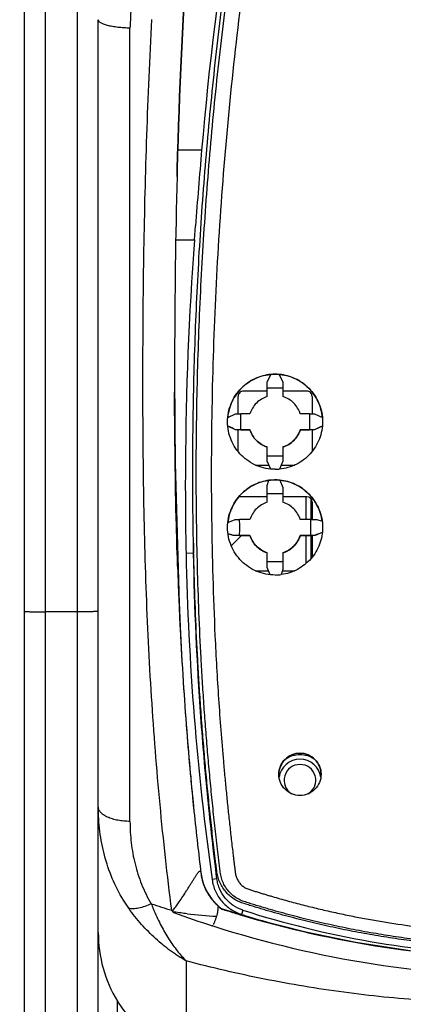
# Model space of a CAD drawing. Units: millimetres. Extents: x 0 to 420, y 0 to 297.
# Drawn here: x 60 to 66, y 178 to 192 of the extents above; entities that cross this region are included whole.
import ezdxf

# ---------------------------------------------------------------- set-up
doc = ezdxf.new("R2010")
doc.units = ezdxf.units.MM
doc.header["$LTSCALE"] = 23.1
doc.layers.get('0').update_dxf_attribs({"linetype": 'CONTINUOUS'})
doc.layers.add('INTF_1', color=7, linetype='CONTINUOUS')
doc.styles.get("Standard").update_dxf_attribs({"font": 'txt', "width": 0.8})
doc.dimstyles.new('DIMSTYLE_2', dxfattribs={"dimtxt": 2.5, "dimasz": 2.5, "dimexe": 1, "dimexo": 0, "dimtad": 1, "dimdec": 0, "dimlfac": 6.666667, "dimtxsty": 'STANDARD', "dimblk": '_FILLED', "dimblk1": '_FILLED', "dimblk2": '_FILLED', "dimcen": 0.09, "dimazin": 2, "dimtp": 0.8, "dimtm": 0.8, "dimtfac": 1, "dimtdec": 0, "dimtofl": 0, "dimtmove": 0, "dimatfit": 3, "dimldrblk": '_FILLED', "dimfxl": 1, "dimtolj": 1, "dimarcsym": 0})

# ---------------------------------------------------------------- blocks, each defined once
blk = doc.blocks.new('_FILLED')
at = {"color": 0, "linetype": 'BYBLOCK'}
blk.add_solid([(0, 0), (-1, 0.166), (-1, -0.166)], dxfattribs=at)
blk = doc.blocks.new('*D1')
at = {"color": 2, "linetype": 'CONTINUOUS'}
for p, q in [((60.365, 232.339), (41.662, 232.339)), ((42.662, 232.339), (42.662, 176.362)), ((42.662, 120.384), (42.662, 176.362)), ((61.837, 120.384), (41.662, 120.384))]:
    blk.add_line(p, q, dxfattribs=at)
at = {"color": 2, "linetype": 'CONTINUOUS', "xscale": 2.5, "yscale": 2.5, "zscale": 2.5}
for p, rotation in [((42.662, 232.339), 90.0000000038), ((42.662, 120.384), 270.0000000038)]:
    blk.add_blockref('_FILLED', p, dxfattribs=dict(at, rotation=rotation))
blk = doc.blocks.new('*D2')
at = {"color": 2, "linetype": 'CONTINUOUS'}
for p, q in [((60.365, 232.339), (52.138, 232.339)), ((53.138, 232.339), (53.138, 183.069)), ((53.138, 133.799), (53.138, 183.069)), ((60.363, 133.799), (52.138, 133.799))]:
    blk.add_line(p, q, dxfattribs=at)
at = {"color": 2, "linetype": 'CONTINUOUS', "xscale": 2.5, "yscale": 2.5, "zscale": 2.5}
for p, rotation in [((53.138, 232.339), 90), ((53.138, 133.799), 270)]:
    blk.add_blockref('_FILLED', p, dxfattribs=dict(at, rotation=rotation))

msp = doc.modelspace()

# ---------------------------------------------------------------- linework, layer by layer
at = {"layer": 'INTF_1', "color": 9, "linetype": 'CONTINUOUS'}
for p, q in [((61.0979, 222.4326), (61.0979, 161.1357)), ((60.6479, 162.9067), (60.6479, 220.6615)), ((61.8479, 180.9602), (61.8479, 192.2173)), ((62.8656, 190.4865), (62.5267, 190.4865)), ((62.4967, 189.2113), (62.7632, 189.2113)), ((64.3479, 185.5671), (64.3479, 185.2441)), ((64.4213, 185.244), (64.4213, 185.5356)), ((64.3479, 185.0185), (64.3479, 184.6187)), ((64.4213, 184.692), (64.4213, 185.0185)), ((62.7515, 184.7643), (62.6439, 184.7615)), ((62.5259, 184.5373), (62.5599, 183.7235)), ((61.0979, 183.9327), (60.6479, 183.9327)), ((63.0829, 180.1443), (63.0146, 180.134)), ((61.8297, 179.7266), (61.754, 179.8406)), ((62.461, 179.6957), (62.467, 179.7048)), ((63.4526, 179.7), (63.434, 179.6396)), ((62.4691, 179.6686), (62.479, 179.6636)), ((63.0258, 179.4764), (63.0152, 179.4797)), ((63.0258, 179.4763), (63.0152, 179.4797)), ((62.6471, 178.98), (62.6471, 177.708))]:
    msp.add_line(p, q, dxfattribs=at)
at = {"layer": 'INTF_1', "color": 7, "linetype": 'CONTINUOUS'}
for p, q in [((60.3479, 162.9714), (60.3479, 220.5969)), ((62.7632, 189.2113), (62.7781, 189.4104)), ((63.7967, 187.1921), (63.8487, 187.3036)), ((63.9696, 187.3036), (64.0217, 187.1921)), ((63.7967, 186.9893), (63.7967, 187.1921)), ((64.0217, 187.1068), (63.7967, 187.1068)), ((64.0217, 187.1921), (64.0217, 186.9893)), ((63.3853, 186.7441), (63.3853, 186.9921)), ((63.7967, 187.0671), (63.4603, 187.0671)), ((64.3603, 187.0671), (64.0217, 187.0671)), ((64.4353, 186.9921), (64.4353, 186.7441)), ((63.2369, 186.6917), (63.3486, 186.744)), ((63.3486, 186.744), (63.4206, 186.7442)), ((63.5514, 186.7442), (63.4206, 186.7442)), ((64.3978, 186.7442), (64.2669, 186.7442)), ((64.3978, 186.7442), (64.4697, 186.744)), ((64.4697, 186.744), (64.5814, 186.6917)), ((63.3486, 186.5189), (63.237, 186.5707)), ((64.5814, 186.5708), (64.4697, 186.5189)), ((63.4206, 186.519), (63.3486, 186.5189)), ((63.3486, 186.5186), (63.3486, 186.5189)), ((63.5514, 186.5186), (63.3486, 186.5186)), ((63.3853, 186.2061), (63.3853, 186.5186)), ((63.4206, 186.519), (63.5514, 186.519)), ((63.5514, 186.519), (63.5514, 186.5186)), ((64.2669, 186.5186), (64.2669, 186.519)), ((64.2669, 186.519), (64.3977, 186.519)), ((64.4697, 186.5186), (64.2669, 186.5186)), ((64.4697, 186.5189), (64.3977, 186.519)), ((64.4353, 186.5186), (64.4353, 186.209)), ((64.4697, 186.5189), (64.4697, 186.5186)), ((63.7967, 186.0708), (63.7967, 186.2738)), ((64.0217, 186.2738), (64.0217, 186.0708)), ((63.7967, 186.1474), (64.0217, 186.1474)), ((63.6303, 186.0171), (63.8216, 186.0171)), ((63.8484, 185.9595), (63.7967, 186.0708)), ((64.0217, 186.0708), (63.9698, 185.9593)), ((63.9967, 186.0171), (64.1881, 186.0171)), ((63.7967, 185.727), (63.8205, 185.8004)), ((63.7967, 185.4892), (63.7967, 185.727)), ((63.978, 185.8027), (64.0217, 185.6999)), ((63.7967, 185.5671), (63.394, 185.5671)), ((64.0217, 185.6077), (63.7967, 185.6077)), ((64.0217, 185.6999), (64.0217, 185.4892)), ((64.3603, 185.5671), (64.0217, 185.5671)), ((64.423, 185.244), (64.423, 185.5332)), ((64.4353, 185.4921), (64.4353, 185.244)), ((63.2377, 185.2), (63.3407, 185.2439)), ((63.3407, 185.2439), (63.4061, 185.2441)), ((63.5514, 185.2441), (63.4061, 185.2441)), ((64.4121, 185.2441), (64.2669, 185.2441)), ((64.4121, 185.2441), (64.5046, 185.2439)), ((64.5046, 185.2439), (64.5783, 185.2198)), ((63.3137, 185.0187), (63.2402, 185.0425)), ((63.4317, 185.0185), (63.2859, 184.8726)), ((63.4061, 185.0189), (63.3137, 185.0187)), ((63.3137, 185.0185), (63.3137, 185.0187)), ((63.5514, 185.0185), (63.3137, 185.0185)), ((63.4061, 185.0189), (63.5514, 185.0189)), ((63.5514, 185.0189), (63.5514, 185.0185)), ((64.2669, 185.0185), (64.2669, 185.0189)), ((64.2669, 185.0189), (64.412, 185.0189)), ((64.4776, 185.0185), (64.2669, 185.0185)), ((64.4776, 185.0188), (64.412, 185.0189)), ((64.423, 184.6939), (64.423, 185.0185)), ((64.4353, 185.0185), (64.4353, 184.7089)), ((64.5805, 185.0623), (64.4776, 185.0188)), ((64.4776, 185.0188), (64.4776, 185.0185)), ((63.7967, 184.5627), (63.7967, 184.7737)), ((64.0217, 184.7737), (64.0217, 184.5356)), ((63.7967, 184.6482), (64.0217, 184.6482)), ((63.6299, 184.5171), (63.816, 184.5171)), ((63.8401, 184.4602), (63.7967, 184.5627)), ((64.0217, 184.5356), (63.9979, 184.4623)), ((64.0157, 184.5171), (64.1886, 184.5171)), ((61.3979, 152.0344), (61.3979, 182.3239)), ((61.6705, 174.6123), (61.6705, 178.4101))]:
    msp.add_line(p, q, dxfattribs=at)
at = {"layer": 'INTF_1', "color": 6, "linetype": 'CONTINUOUS'}
for p, q in [((61.3979, 182.3239), (61.3979, 192.3375)), ((62.5186, 190.2074), (62.5161, 190.1103)), ((62.5161, 190.1103), (62.5186, 190.2074)), ((62.482, 187.0765), (62.482, 187.0595)), ((62.482, 187.0595), (62.4821, 187.0508)), ((62.4821, 187.0508), (62.4821, 187.0283)), ((62.4821, 187.0283), (62.4827, 186.8938)), ((62.4827, 186.8938), (62.4834, 186.7472)), ((62.4834, 186.7472), (62.4838, 186.6897)), ((62.4838, 186.6897), (62.4847, 186.5639)), ((62.4847, 186.5639), (62.4849, 186.5347)), ((62.4849, 186.5347), (62.4862, 186.3875)), ((62.4862, 186.3875), (62.4863, 186.3719)), ((62.525, 184.563), (62.526, 184.5332)), ((62.526, 184.5332), (62.5266, 184.5179)), ((62.5266, 184.5179), (62.5283, 184.4695)), ((62.5562, 183.8017), (62.5597, 183.7295)), ((62.5597, 183.7295), (62.5602, 183.7182)), ((62.5599, 183.7235), (62.5603, 183.716)), ((62.5602, 183.7182), (62.5617, 183.6882)), ((62.6036, 182.9479), (62.6046, 182.9331)), ((62.6528, 182.2534), (62.6543, 182.2345)), ((62.6532, 182.2475), (62.6537, 182.241)), ((62.7041, 181.6459), (62.7058, 181.6272)), ((62.7044, 181.6419), (62.7053, 181.6326)), ((62.7563, 181.1077), (62.7571, 181.1002)), ((62.7565, 181.1059), (62.7568, 181.1029)), ((62.8068, 180.6414), (62.8076, 180.6343)), ((62.8664, 180.1629), (62.8619, 180.1862)), ((62.9371, 179.9697), (62.9322, 179.9792)), ((62.4532, 179.6791), (62.4416, 179.6982)), ((63.6731, 179.5603), (63.169, 179.7127)), ((62.4691, 179.6686), (62.4716, 179.6718))]:
    msp.add_line(p, q, dxfattribs=at)
at = {"layer": 'INTF_1', "color": 4, "linetype": 'CONTINUOUS'}
for p, q in [((63.7961, 184.7716), (63.7966, 184.7715)), ((64.0217, 184.7715), (64.0223, 184.7717))]:
    msp.add_line(p, q, dxfattribs=at)
at = {"layer": 'INTF_1', "color": 6, "linetype": 'CONTINUOUS'}
for points in [[(62.5598, 183.7235), (62.4863, 186.3748), (62.4821, 187.0503)], [(62.8919, 180.0733), (62.8887, 180.0827), (62.8857, 180.0919)], [(62.9322, 179.9792), (62.9274, 179.9887), (62.9228, 179.9981), (62.9184, 180.0076), (62.9142, 180.017), (62.9101, 180.0265), (62.9061, 180.0359), (62.9024, 180.0453), (62.8987, 180.0547), (62.8953, 180.064), (62.8919, 180.0733)], [(62.9766, 179.9036), (62.9704, 179.913), (62.9644, 179.9224), (62.9586, 179.9319), (62.9529, 179.9413), (62.9475, 179.9508), (62.9422, 179.9603), (62.9371, 179.9697)], [(63.0105, 179.8568), (63.0034, 179.8661), (62.9964, 179.8754), (62.9896, 179.8848), (62.983, 179.8942), (62.9766, 179.9036)], [(63.0243, 179.8399), (63.0179, 179.8476), (63.0105, 179.8568)], [(62.4806, 179.6732), (62.4799, 179.673), (62.4763, 179.6723), (62.473, 179.6718), (62.4716, 179.6717)], [(67.4686, 179.0073), (66.6268, 179.0446), (65.8223, 179.1249), (65.0584, 179.2422), (64.344, 179.3889), (63.6731, 179.5603)]]:
    msp.add_lwpolyline(points, dxfattribs=at)
at = {"layer": 'INTF_1', "color": 7, "linetype": 'CONTINUOUS'}
for centre, radius, start, end in [((112.2732, 186.2166), 49.5918, 166.75531, 175.06067), ((166.7983, 181.5001), 104.3205, 175.058302, 175.65127), ((109.8536, 185.7222), 47.2195, 175.76243, 179.65953), ((63.4603, 186.9921), 0.075, 90, 180.00003), ((64.3603, 186.9921), 0.075, 359.99997, 90), ((109.8384, 185.7231), 47.2043, 179.66058, 181.16735), ((63.9091, 186.632), 0.6753, 270.00128, 275.13631), ((64.3603, 185.4921), 0.075, 0.00015, 90), ((115.0583, 185.6966), 52.3151, 180.86097, 181.02108), ((101.6291, 185.5557), 38.9932, 181.16715, 187.9925), ((63.9091, 185.1322), 0.6756, 270.0041, 277.54038), ((64.2629, 181.5426), 0.3, 8.31587, 171.68095), ((67.7081, 193.9592), 14.9536, 252.31425, 252.48283), ((67.7097, 193.9643), 14.959, 252.48286, 253.25893), ((67.6411, 192.8729), 13.8228, 252.36136, 267.78432), ((67.7097, 193.9639), 14.9586, 253.25856, 269.45465), ((67.648, 193.1209), 14.1246, 252.64169, 252.84077), ((67.6417, 193.1003), 14.103, 252.84054, 254.90468), ((67.6408, 193.0974), 14.1, 254.9051, 255.45564), ((67.6421, 193.1025), 14.1053, 255.45564, 255.88121)]:
    msp.add_arc(centre, radius, start, end, dxfattribs=at)
at = {"layer": 'INTF_1', "color": 6, "linetype": 'CONTINUOUS'}
for centre, radius, start, end in [((166.4234, 187.4353), 103.9418, 178.525253, 179.919061), ((166.4218, 187.4351), 103.9401, 178.525121, 179.918951), ((172.9684, 187.3887), 110.4869, 179.899459, 180.175218), ((135.4184, 187.0258), 72.935, 180.51365, 181.935014), ((120.5411, 186.5581), 58.0504, 181.994936, 182.798924), ((120.5739, 186.5584), 58.0832, 182.061038, 182.720323), ((115.2486, 186.3006), 52.7516, 182.80029, 183.65139), ((115.2282, 186.2993), 52.7312, 182.80807, 183.6514), ((115.1676, 186.2959), 52.6705, 182.8379, 183.64443), ((111.7659, 186.0799), 49.2619, 183.65313, 184.46184), ((111.7655, 186.0799), 49.2616, 183.65322, 184.46194), ((111.7603, 186.0796), 49.2564, 183.66253, 184.45523), ((109.5205, 185.9058), 47.0099, 184.46323, 185.20399), ((109.5109, 185.9049), 47.0002, 184.47105, 185.20394), ((109.5064, 185.9047), 46.9957, 184.47912, 185.1993), ((108.044, 185.772), 45.5272, 185.20477, 185.88252), ((108.0336, 185.7708), 45.5168, 185.2163, 185.88247), ((108.4176, 185.8071), 45.9025, 185.22466, 185.45105), ((107.8296, 185.7507), 45.3118, 185.45065, 185.88133), ((106.9631, 185.6605), 44.4406, 185.88237, 186.48827), ((106.9615, 185.6602), 44.439, 185.88613, 186.48817), ((106.9599, 185.6602), 44.4374, 185.88988, 186.4849), ((109.1443, 185.9116), 46.6362, 186.49207, 187.00081), ((63.5727, 180.3162), 0.7223, 187.00786, 189.28325), ((63.6, 180.3205), 0.75, 188.52995, 233.60726), ((63.5839, 180.3179), 0.7337, 189.27583, 190.11847), ((63.6121, 180.323), 0.7623, 190.12196, 192.06599), ((63.6, 180.3204), 0.75, 191.81209, 234.37141)]:
    msp.add_arc(centre, radius, start, end, dxfattribs=at)
at = {"layer": 'INTF_1', "color": 9, "linetype": 'CONTINUOUS'}
for centre, radius, start, end in [((64.2629, 181.5429), 0.225, 302.60435, 237.39576), ((63.5935, 180.318), 0.7433, 186.99943, 189.15148), ((62.8277, 180.2243), 0.0298, 6.91754, 14.10618), ((63.5981, 180.3188), 0.7479, 189.15159, 191.7096), ((63.6007, 180.3193), 0.7505, 191.7094, 194.96445), ((63.5985, 180.3188), 0.7483, 194.96823, 204.665), ((63.5986, 180.319), 0.7485, 204.68005, 209.88796), ((63.5992, 180.3196), 0.7493, 209.9033, 219.66049), ((63.6003, 180.3205), 0.7507, 219.6641, 224.47975), ((64.8781, 180.8259), 2.9178, 200.76461, 201.49024), ((67.6725, 196.662), 17.7515, 251.87391, 252.86192), ((64.9127, 180.8392), 2.9548, 201.48505, 202.2693), ((64.8724, 180.8228), 2.9114, 202.27108, 203.01089), ((63.598, 180.3184), 0.7476, 224.48121, 226.82149), ((63.5976, 180.3179), 0.747, 226.82289, 228.71837), ((63.5994, 180.3201), 0.7498, 228.72091, 234.2709), ((67.5369, 193.5319), 14.7617, 249.95906, 252.16294), ((63.4174, 186.1044), 6.4996, 263.31451, 266.9868), ((67.6052, 193.7604), 15.0002, 252.22406, 270.12731)]:
    msp.add_arc(centre, radius, start, end, dxfattribs=at)
at = {"layer": 'INTF_1', "color": 7, "linetype": 'CONTINUOUS'}
for centre, major_axis, ratio, start_param, end_param in [((63.9092, 186.6324), (0.675, 0), 0.9982667, 7.7643194, 7.9436438), ((16.808, 187.5429), (44.5598, -14.1685), 0.9656074, 0.2955056, 0.3004765), ((111.0104, 187.5429), (44.5598, 14.1685), 0.9656074, 2.8411162, 2.846087), ((60.9623, 187.5474), (96.5028, -44.9999), 0.0007152, 1.5463992, 1.547556), ((66.856, 187.5474), (96.5028, 44.9999), 0.0007152, 1.5940348, 1.5951935), ((63.9092, 185.1323), (0.675, 0), 0.9983203, 7.7518525, 7.9856402), ((20.0156, 187.5429), (-19.7637, 41.371), 0.9337029, -2.0461039, -2.0411267), ((107.5035, 187.5429), (18.2038, 42.0215), 0.9294701, 2.0043526, 2.0093298), ((55.2724, 187.5474), (138.4958, -44.9999), 0.0005488, 1.5128805, 1.5134123), ((70.6329, 187.5474), (106.0134, 44.9999), 0.0006716, 1.6276332, 1.6286054)]:
    msp.add_ellipse(centre, major_axis=major_axis, ratio=ratio, start_param=start_param, end_param=end_param, dxfattribs=at)
at = {"layer": 'INTF_1', "color": 9, "linetype": 'CONTINUOUS'}
for points, knots in [([(62.4875, 197.3397), (62.4498, 197.1259), (62.3767, 196.6985), (62.2734, 196.057), (62.1925, 195.5225), (62.1309, 195.0952), (62.0863, 194.775), (62.0435, 194.455), (62.0093, 194.1884), (61.983, 193.9752), (61.9639, 193.8154), (61.9453, 193.6556), (61.9304, 193.5225), (61.9189, 193.416), (61.9104, 193.3361), (61.9035, 193.2696), (61.8982, 193.2164), (61.8941, 193.1765), (61.8905, 193.1365), (61.8877, 193.0965), (61.8852, 193.0565), (61.8822, 193.0032), (61.8788, 192.9365), (61.8712, 192.7765), (61.8609, 192.5368), (61.8521, 192.3237), (61.8479, 192.2173)], [0, 0, 0, 0, 0.1260197, 0.2517887, 0.3772878, 0.4399303, 0.5024979, 0.5649881, 0.6273983, 0.6585726, 0.6897258, 0.7208577, 0.7519678, 0.7675146, 0.7830558, 0.7985914, 0.806357, 0.8141215, 0.8218837, 0.8296443, 0.8374034, 0.8451606, 0.8606708, 0.8761751, 0.9381345, 1, 1, 1, 1]), ([(66.9216, 179.193), (66.7048, 179.2043), (66.3798, 179.229), (65.9482, 179.2772), (65.6254, 179.321), (65.3038, 179.3725), (64.9835, 179.4316), (64.7179, 179.4872), (64.5063, 179.5355), (64.3481, 179.5736), (64.1903, 179.6135), (64.033, 179.6554), (63.9024, 179.6918), (63.7982, 179.7219), (63.7201, 179.7449), (63.6422, 179.7684), (63.5774, 179.7883), (63.5257, 179.8045), (63.474, 179.8208), (63.4099, 179.843), (63.3391, 179.8836), (63.2768, 179.9357), (63.2237, 179.997), (63.181, 180.0657), (63.1551, 180.1278), (63.1408, 180.1795), (63.1335, 180.2191), (63.1285, 180.259), (63.124, 180.299), (63.1189, 180.3389), (63.1124, 180.3921), (63.1043, 180.4586), (63.0947, 180.5385), (63.0853, 180.6185), (63.073, 180.7251), (63.0579, 180.8586), (63.0404, 181.0188), (63.0234, 181.1792), (63.0017, 181.3932), (62.9759, 181.6611), (62.9475, 181.9831), (62.9215, 182.3056), (62.898, 182.6285), (62.8769, 182.9518), (62.852, 183.3835), (62.8267, 183.924), (62.8054, 184.5735), (62.7927, 185.2239), (62.7882, 185.8748), (62.7919, 186.5261), (62.8037, 187.1775), (62.8301, 188.0458), (62.883, 189.1299), (62.9779, 190.4278), (63.1041, 191.7208), (63.2613, 193.0069), (63.4491, 194.2845), (63.6309, 195.3421), (63.7913, 196.1824), (63.8763, 196.6006), (63.9201, 196.8092)], [0, 0, 0, 0, 0.0314009, 0.0471008, 0.0627993, 0.078496, 0.0941907, 0.1098834, 0.1177291, 0.1255741, 0.1334186, 0.1412624, 0.1491057, 0.1530271, 0.1569484, 0.1608695, 0.1647904, 0.1667509, 0.1687112, 0.1726276, 0.1765354, 0.1804347, 0.1843246, 0.1882061, 0.192081, 0.1940183, 0.1959554, 0.197893, 0.1998308, 0.2017689, 0.2037074, 0.207585, 0.2114637, 0.2153435, 0.2192243, 0.226989, 0.2347576, 0.2425303, 0.2503067, 0.2658708, 0.2814492, 0.2970411, 0.3126458, 0.3282627, 0.3438908, 0.3751777, 0.4065006, 0.4378531, 0.4692288, 0.5006213, 0.5320239, 0.5634304, 0.6262275, 0.6889623, 0.7515844, 0.814045, 0.8762969, 0.9382955, 0.9691872, 1, 1, 1, 1]), ([(64.1275, 196.7978), (64.0996, 196.6643), (64.0449, 196.3969), (63.9394, 195.8603), (63.765, 194.9157), (63.5468, 193.5563), (63.3348, 191.9123), (63.1734, 190.2569), (63.0631, 188.5937), (63.0043, 186.9264), (62.9981, 185.2591), (63.0297, 184.1484), (63.0555, 183.594)], [0, 0, 0, 0, 0.0308063, 0.0616642, 0.1235266, 0.2477764, 0.3726117, 0.49788, 0.6234209, 0.7490679, 0.8746511, 1, 1, 1, 1]), ([(62.4416, 179.6987), (62.41, 179.9474), (62.3501, 180.4473), (62.2725, 181.2014), (62.2067, 181.9623), (62.134, 182.9893), (62.0841, 184.0251), (62.0535, 185.0685), (62.0391, 185.859), (62.0321, 186.6545), (62.0309, 187.4546), (62.0352, 188.2593), (62.0491, 189.3406), (62.0823, 190.7016), (62.1292, 191.7925), (62.1597, 192.3399)], [0, 0, 0, 0, 0.0594145, 0.1192929, 0.1796265, 0.2404065, 0.3632616, 0.425316, 0.48777, 0.5506096, 0.61382, 0.677386, 0.741292, 0.8700607, 1, 1, 1, 1]), ([(60.3479, 183.9432), (60.3479, 183.9429), (60.3484, 183.9425), (60.3503, 183.9418), (60.3546, 183.9409), (60.3617, 183.94), (60.3716, 183.939), (60.3841, 183.9381), (60.3992, 183.9373), (60.4167, 183.9365), (60.4443, 183.9354), (60.4833, 183.9343), (60.5345, 183.9334), (60.5901, 183.9328), (60.6283, 183.9327), (60.6479, 183.9327)], [0, 0, 0, 0, 0.0020885, 0.0060731, 0.0208292, 0.0448452, 0.0779811, 0.1199497, 0.1703623, 0.2287419, 0.294532, 0.4457571, 0.6182479, 0.8053893, 1, 1, 1, 1]), ([(61.3979, 183.9432), (61.3979, 183.9429), (61.3973, 183.9425), (61.3954, 183.9418), (61.3912, 183.9409), (61.384, 183.94), (61.3741, 183.939), (61.3616, 183.9381), (61.3465, 183.9373), (61.329, 183.9365), (61.3014, 183.9354), (61.2624, 183.9343), (61.2112, 183.9334), (61.1556, 183.9328), (61.1174, 183.9327), (61.0979, 183.9327)], [0, 0, 0, 0, 0.0020885, 0.0060731, 0.0208292, 0.0448452, 0.0779811, 0.1199497, 0.1703623, 0.2287419, 0.294532, 0.4457571, 0.6182479, 0.8053893, 1, 1, 1, 1]), ([(63.0555, 183.594), (63.0625, 183.4449), (63.0779, 183.1469), (63.1055, 182.7003), (63.1376, 182.2545), (63.1683, 181.8837), (63.1952, 181.5874), (63.2166, 181.3656), (63.2353, 181.1809), (63.2508, 181.0333), (63.2628, 180.9227), (63.275, 180.8121), (63.2875, 180.7016), (63.3002, 180.5912), (63.3111, 180.4993), (63.32, 180.4257), (63.3266, 180.3706), (63.3323, 180.3247), (63.3368, 180.288), (63.3399, 180.2604), (63.3433, 180.2328), (63.3491, 180.1963), (63.3637, 180.152), (63.3911, 180.1033), (63.4209, 180.0674), (63.4485, 180.0424), (63.4712, 180.0259), (63.4956, 180.0121), (63.5216, 180.0015), (63.5482, 179.9925), (63.5839, 179.9811), (63.6285, 179.9671), (63.6821, 179.9504), (63.7358, 179.934), (63.7896, 179.9178), (63.8614, 179.8965), (63.9513, 179.8705), (64.0954, 179.83), (64.2763, 179.7816), (64.4943, 179.7273), (64.7133, 179.6766), (64.933, 179.6295), (65.1536, 179.5862), (65.3748, 179.5466), (65.6707, 179.4987), (66.042, 179.4481), (66.4894, 179.4023), (66.7886, 179.3818), (66.9383, 179.374)], [0, 0, 0, 0, 0.0625115, 0.124963, 0.1873487, 0.2496628, 0.2807914, 0.3119, 0.342988, 0.358524, 0.3740546, 0.3895797, 0.4050991, 0.420613, 0.436121, 0.4438729, 0.4516232, 0.4593721, 0.463246, 0.4671194, 0.4709925, 0.4748651, 0.4826053, 0.4903609, 0.4981342, 0.502032, 0.505935, 0.5098432, 0.5137572, 0.5176747, 0.521593, 0.5294301, 0.5372675, 0.5451051, 0.5529429, 0.560781, 0.5764577, 0.5921353, 0.6234928, 0.6548538, 0.686218, 0.7175855, 0.7489561, 0.7803296, 0.8117058, 0.8744633, 0.9372287, 1, 1, 1, 1]), ([(64.0608, 181.849), (64.0906, 181.8681), (64.1562, 181.898), (64.2628, 181.9133), (64.3695, 181.898), (64.4351, 181.8681), (64.4649, 181.849)], [0, 0, 0, 0, 0.2498501, 0.4999998, 0.7501496, 1, 1, 1, 1]), ([(61.8479, 180.9602), (61.8186, 180.9602), (61.7608, 180.9628), (61.6771, 180.9742), (61.5998, 180.9927), (61.5317, 181.0175), (61.4753, 181.048), (61.4324, 181.083), (61.4086, 181.1169), (61.3994, 181.1447), (61.3979, 181.1584), (61.3979, 181.1651)], [0, 0, 0, 0, 0.1651694, 0.325465, 0.4759722, 0.6128473, 0.7331716, 0.8358591, 0.9227218, 0.9620721, 1, 1, 1, 1]), ([(61.754, 179.8406), (61.6932, 179.9393), (61.5881, 180.1469), (61.4779, 180.4771), (61.4124, 180.8184), (61.3979, 181.0496), (61.3979, 181.1651)], [0, 0, 0, 0, 0.2507381, 0.5006426, 0.7502546, 1, 1, 1, 1]), ([(61.8479, 180.9602), (61.8479, 180.8589), (61.8598, 180.656), (61.9136, 180.3557), (62.0058, 180.0634), (62.0961, 179.8788), (62.1498, 179.7914)], [0, 0, 0, 0, 0.2490472, 0.4980307, 0.7478808, 1, 1, 1, 1]), ([(62.5477, 179.8189), (62.5652, 179.8444), (62.5999, 179.896), (62.6421, 179.9615), (62.6756, 180.0146), (62.7003, 180.0544), (62.7246, 180.0937), (62.7482, 180.1319), (62.7707, 180.1679), (62.7888, 180.1958), (62.8024, 180.2155), (62.8115, 180.228), (62.8197, 180.2383), (62.827, 180.2462), (62.8334, 180.2517), (62.8389, 180.2548), (62.844, 180.2554), (62.8481, 180.2529), (62.8509, 180.2486), (62.853, 180.2428), (62.8547, 180.2356), (62.8555, 180.2303), (62.8558, 180.2275)], [0, 0, 0, 0, 0.1649792, 0.3323476, 0.4163346, 0.499993, 0.5826477, 0.6632094, 0.7398627, 0.8096124, 0.840593, 0.8681723, 0.8917816, 0.9110049, 0.9257629, 0.9364961, 0.9444462, 0.9518033, 0.9605448, 0.971459, 0.9846545, 1, 1, 1, 1]), ([(62.1501, 179.7908), (62.12, 179.7764), (62.0612, 179.7517), (61.9748, 179.7271), (61.8978, 179.717), (61.8501, 179.721), (61.8297, 179.7266)], [0, 0, 0, 0, 0.3014629, 0.5744499, 0.8089099, 1, 1, 1, 1]), ([(62.6471, 178.98), (62.6281, 178.9909), (62.5901, 179.013), (62.5337, 179.0479), (62.478, 179.0849), (62.423, 179.1237), (62.3688, 179.1645), (62.2973, 179.2215), (62.1736, 179.3283), (62.0061, 179.4975), (61.8862, 179.6475), (61.8297, 179.7266)], [0, 0, 0, 0, 0.0588188, 0.1183481, 0.178269, 0.2386498, 0.2994456, 0.3606554, 0.4846593, 0.7386453, 1, 1, 1, 1]), ([(62.467, 179.7048), (62.4735, 179.7142), (62.487, 179.7329), (62.5142, 179.7707), (62.5344, 179.7995), (62.5477, 179.8189)], [0, 0, 0, 0, 0.2454739, 0.4942947, 1, 1, 1, 1]), ([(62.1927, 179.6847), (62.2227, 179.6141), (62.2866, 179.4792), (62.3959, 179.2915), (62.4954, 179.15), (62.5806, 179.0494), (62.6245, 179.0029), (62.6467, 178.9807)], [0, 0, 0, 0, 0.2732158, 0.5308367, 0.7726168, 0.8881571, 1, 1, 1, 1]), ([(62.4531, 179.6793), (62.4545, 179.6773), (62.4571, 179.6744), (62.4613, 179.6716), (62.4637, 179.6705), (62.4647, 179.6698)], [0, 0, 0, 0, 0.490419, 0.7437615, 1, 1, 1, 1]), ([(62.4532, 179.6791), (62.4539, 179.682), (62.4561, 179.6878), (62.4593, 179.6931), (62.461, 179.6957)], [0, 0, 0, 0, 0.4950882, 1, 1, 1, 1]), ([(62.4775, 179.6725), (62.4767, 179.6726), (62.475, 179.6728), (62.4725, 179.673), (62.47, 179.6731), (62.4679, 179.6737), (62.4662, 179.6737), (62.4651, 179.6732), (62.4641, 179.6722), (62.4649, 179.6711), (62.4659, 179.6704), (62.4673, 179.6695), (62.4684, 179.6689), (62.4691, 179.6686)], [0, 0, 0, 0, 0.1266273, 0.2529013, 0.3795077, 0.5080833, 0.5714429, 0.6385087, 0.6941929, 0.7459334, 0.8147355, 0.8805251, 1, 1, 1, 1]), ([(62.6608, 179.6489), (62.6302, 179.6525), (62.5844, 179.6582), (62.5234, 179.6664), (62.4928, 179.6706), (62.4775, 179.6725)], [0, 0, 0, 0, 0.4992327, 0.7494107, 1, 1, 1, 1]), ([(67.1729, 178.3815), (66.7903, 178.3814), (66.0255, 178.4073), (65.0743, 178.503), (64.3194, 178.6166), (63.7573, 178.7197), (63.1995, 178.8399), (62.8305, 178.9315), (62.6471, 178.9803)], [0, 0, 0, 0, 0.2507004, 0.5010913, 0.6261001, 0.7509306, 0.8755841, 1, 1, 1, 1])]:
    msp.add_open_spline(points, degree=3, knots=knots, dxfattribs=at)
at = {"layer": 'INTF_1', "color": 6, "linetype": 'CONTINUOUS'}
for points, knots in [([(63.141, 197.3397), (62.8672, 195.4944), (62.6603, 193.7091), (62.5494, 191.3384), (62.5186, 190.2074)], [0, 0, 0, 0, 0.5485765, 1, 1, 1, 1]), ([(62.5186, 190.2074), (62.5494, 191.3384), (62.6603, 193.709), (62.8672, 195.4944), (63.141, 197.3397)], [0, 0, 0, 0, 0.4514207, 1, 1, 1, 1]), ([(61.8479, 192.2173), (61.8186, 192.2178), (61.761, 192.2203), (61.6776, 192.228), (61.6006, 192.2394), (61.533, 192.254), (61.4841, 192.2691), (61.4518, 192.2828), (61.4328, 192.2929), (61.4177, 192.3033), (61.4066, 192.3141), (61.3996, 192.3252), (61.3979, 192.3332), (61.3979, 192.3369)], [0, 0, 0, 0, 0.1817996, 0.3571706, 0.5199255, 0.6644098, 0.7859593, 0.8371011, 0.8815123, 0.9192408, 0.9507039, 0.9769519, 1, 1, 1, 1]), ([(62.5257, 184.5376), (62.5185, 184.7454), (62.4935, 185.5829), (62.484, 186.4209), (62.4821, 187.0508)], [0, 0, 0, 0, 0.2481753, 1, 1, 1, 1]), ([(62.4647, 179.6698), (62.4654, 179.6693), (62.4667, 179.6684), (62.4684, 179.6683), (62.4691, 179.6686)], [0, 0, 0, 0, 0.4917334, 1, 1, 1, 1]), ([(62.4716, 179.6718), (62.4716, 179.6709), (62.4721, 179.6691), (62.4746, 179.6665), (62.477, 179.6653), (62.4782, 179.664)], [0, 0, 0, 0, 0.2485628, 0.4987587, 1, 1, 1, 1]), ([(61.3979, 179.3829), (61.3979, 179.2128), (61.4431, 178.8711), (61.5794, 178.5537), (61.6688, 178.409)], [0, 0, 0, 0, 0.5000979, 1, 1, 1, 1]), ([(61.6688, 178.409), (61.723, 178.3214), (61.8474, 178.1553), (62.04, 177.9814), (62.2129, 177.8683), (62.3968, 177.7745), (62.5459, 177.7274), (62.6471, 177.708)], [0, 0, 0, 0, 0.249971, 0.4999142, 0.6250333, 0.750165, 1, 1, 1, 1])]:
    msp.add_open_spline(points, degree=3, knots=knots, dxfattribs=at)
at = {"layer": 'INTF_1', "color": 7, "linetype": 'CONTINUOUS'}
for points, knots in [([(66.9186, 179.1665), (66.701, 179.1779), (66.3749, 179.2027), (65.9417, 179.2511), (65.6178, 179.2951), (65.2951, 179.3468), (64.9737, 179.4062), (64.7072, 179.462), (64.4949, 179.5104), (64.3361, 179.5486), (64.1777, 179.5888), (64.0199, 179.6308), (63.8889, 179.6673), (63.7843, 179.6975), (63.706, 179.7206), (63.6278, 179.7442), (63.5628, 179.7642), (63.5109, 179.7805), (63.459, 179.7968), (63.3946, 179.8188), (63.3228, 179.8581), (63.2585, 179.9081), (63.2022, 179.9669), (63.155, 180.0329), (63.1178, 180.1049), (63.0961, 180.1689), (63.0849, 180.2215), (63.0794, 180.2615), (63.0748, 180.3016), (63.0699, 180.3416), (63.0649, 180.3817), (63.0584, 180.4351), (63.0503, 180.5019), (63.0408, 180.5821), (63.0283, 180.6891), (63.013, 180.8229), (62.9953, 180.9836), (62.9782, 181.1445), (62.9561, 181.3593), (62.93, 181.6281), (62.9011, 181.951), (62.8748, 182.2746), (62.8509, 182.5985), (62.8295, 182.9229), (62.8041, 183.3561), (62.7783, 183.8985), (62.7565, 184.5502), (62.7434, 185.2028), (62.7386, 185.856), (62.742, 186.5095), (62.7536, 187.1632), (62.7798, 188.0346), (62.8326, 189.1226), (62.9276, 190.425), (63.0542, 191.7224), (63.212, 193.0129), (63.4006, 194.2948), (63.5832, 195.3558), (63.7444, 196.1988), (63.8298, 196.6183), (63.8739, 196.8275)], [0, 0, 0, 0, 0.0314037, 0.0471049, 0.0628045, 0.0785023, 0.0941981, 0.1098916, 0.1177376, 0.1255829, 0.1334276, 0.1412716, 0.149115, 0.1530365, 0.1569578, 0.1608789, 0.1647999, 0.1667603, 0.1687206, 0.1726381, 0.1765464, 0.1804472, 0.1843406, 0.1882267, 0.1921063, 0.195981, 0.1979185, 0.199856, 0.2017937, 0.2037317, 0.20567, 0.2076085, 0.2114865, 0.2153654, 0.2192455, 0.2270087, 0.2347761, 0.2425475, 0.2503228, 0.2658848, 0.2814615, 0.2970521, 0.3126558, 0.3282719, 0.3438995, 0.3751863, 0.4065099, 0.4378638, 0.4692414, 0.5006363, 0.5320416, 0.5634509, 0.6262535, 0.6889927, 0.7516171, 0.8140766, 0.8763233, 0.9383117, 0.9691961, 1, 1, 1, 1]), ([(63.2342, 186.6317), (63.2342, 186.6758), (63.2429, 186.7643), (63.2815, 186.8917), (63.3443, 187.0091), (63.4288, 187.1121), (63.5317, 187.1966), (63.6492, 187.2594), (63.7766, 187.298), (63.865, 187.3067), (63.9092, 187.3067)], [0, 0, 0, 0, 0.1249848, 0.2499769, 0.3749748, 0.499977, 0.6249815, 0.7499873, 0.8749935, 1, 1, 1, 1]), ([(63.8487, 187.3035), (63.8098, 187.3), (63.7323, 187.2861), (63.5852, 187.2324), (63.422, 187.1183), (63.3079, 186.9551), (63.2542, 186.808), (63.2404, 186.7305), (63.2369, 186.6916)], [0, 0, 0, 0, 0.1252425, 0.2504848, 0.5000202, 0.7495467, 0.8747765, 1, 1, 1, 1]), ([(63.9092, 187.3067), (63.9533, 187.3067), (64.0417, 187.298), (64.1691, 187.2594), (64.2866, 187.1966), (64.3896, 187.1121), (64.474, 187.0091), (64.5368, 186.8917), (64.5755, 186.7643), (64.5842, 186.6758), (64.5842, 186.6317)], [0, 0, 0, 0, 0.1250066, 0.2500129, 0.3750186, 0.5000231, 0.6250252, 0.7500232, 0.8750152, 1, 1, 1, 1]), ([(64.5814, 186.6916), (64.5779, 186.7305), (64.5641, 186.808), (64.5104, 186.9551), (64.3963, 187.1183), (64.2331, 187.2324), (64.086, 187.2861), (64.0085, 187.3), (63.9696, 187.3035)], [0, 0, 0, 0, 0.1252235, 0.2504533, 0.4999798, 0.7495152, 0.8747575, 1, 1, 1, 1]), ([(63.7967, 186.9893), (63.7681, 186.9803), (63.7128, 186.9554), (63.6415, 186.8993), (63.5854, 186.828), (63.5604, 186.7727), (63.5514, 186.7442)], [0, 0, 0, 0, 0.2500112, 0.5000169, 0.7500142, 1, 1, 1, 1]), ([(64.2669, 186.7442), (64.2579, 186.7727), (64.2329, 186.828), (64.1769, 186.8993), (64.1055, 186.9554), (64.0502, 186.9803), (64.0217, 186.9893)], [0, 0, 0, 0, 0.2499858, 0.499983, 0.7499888, 1, 1, 1, 1]), ([(63.9092, 185.9567), (63.865, 185.9567), (63.7766, 185.9654), (63.6491, 186.0041), (63.5317, 186.0669), (63.4287, 186.1514), (63.3443, 186.2543), (63.2815, 186.3718), (63.2429, 186.4992), (63.2342, 186.5876), (63.2342, 186.6317)], [0, 0, 0, 0, 0.1250214, 0.2500374, 0.3750444, 0.5000417, 0.6250315, 0.7500182, 0.8750065, 1, 1, 1, 1]), ([(64.5842, 186.6317), (64.5842, 186.5901), (64.5764, 186.5067), (64.542, 186.3861), (64.486, 186.2738), (64.4102, 186.1737), (64.3174, 186.0893), (64.2105, 186.0234), (64.0934, 185.9783), (64.011, 185.9631), (63.9696, 185.9594)], [0, 0, 0, 0, 0.1249951, 0.249985, 0.3749729, 0.4999631, 0.6249594, 0.7499646, 0.8749789, 1, 1, 1, 1]), ([(63.5514, 186.519), (63.5604, 186.4904), (63.5854, 186.4352), (63.6414, 186.3638), (63.7128, 186.3078), (63.7681, 186.2828), (63.7967, 186.2738)], [0, 0, 0, 0, 0.2499821, 0.4999723, 0.7499776, 1, 1, 1, 1]), ([(63.7967, 186.2734), (63.7681, 186.2824), (63.7128, 186.3074), (63.6414, 186.3634), (63.5854, 186.4348), (63.5604, 186.49), (63.5514, 186.5186)], [0, 0, 0, 0, 0.2500229, 0.5000284, 0.7500183, 1, 1, 1, 1]), ([(64.0217, 186.2738), (64.0502, 186.2828), (64.1055, 186.3078), (64.1769, 186.3638), (64.2329, 186.4352), (64.2579, 186.4904), (64.2669, 186.519)], [0, 0, 0, 0, 0.2500224, 0.5000277, 0.7500179, 1, 1, 1, 1]), ([(64.2669, 186.5186), (64.2579, 186.49), (64.2329, 186.4348), (64.1769, 186.3634), (64.1055, 186.3074), (64.0502, 186.2824), (64.0217, 186.2734)], [0, 0, 0, 0, 0.2499817, 0.4999716, 0.7499771, 1, 1, 1, 1]), ([(63.2342, 185.1316), (63.2342, 185.1757), (63.2428, 185.2641), (63.2815, 185.3915), (63.3442, 185.5089), (63.4286, 185.6119), (63.5316, 185.6964), (63.6491, 185.7593), (63.7765, 185.798), (63.865, 185.8067), (63.9092, 185.8067)], [0, 0, 0, 0, 0.1249037, 0.2498361, 0.3748014, 0.4997989, 0.6248241, 0.7498707, 0.8749318, 1, 1, 1, 1]), ([(63.8205, 185.8003), (63.7463, 185.7904), (63.6, 185.7455), (63.4157, 185.61), (63.2859, 185.4218), (63.2453, 185.2743), (63.2377, 185.1999)], [0, 0, 0, 0, 0.2501192, 0.50018, 0.7501455, 1, 1, 1, 1]), ([(63.9092, 185.8067), (63.9533, 185.8067), (64.0418, 185.798), (64.1693, 185.7593), (64.2868, 185.6964), (64.3897, 185.6119), (64.4741, 185.5089), (64.5369, 185.3915), (64.5755, 185.2641), (64.5842, 185.1757), (64.5842, 185.1316)], [0, 0, 0, 0, 0.125068, 0.2501291, 0.3751758, 0.500201, 0.6251985, 0.7501638, 0.8750963, 1, 1, 1, 1]), ([(64.5783, 185.2197), (64.5685, 185.2939), (64.5236, 185.4401), (64.3883, 185.6244), (64.2001, 185.7543), (64.0525, 185.795), (63.978, 185.8026)], [0, 0, 0, 0, 0.2498567, 0.4998245, 0.7498849, 1, 1, 1, 1]), ([(63.7967, 185.4892), (63.7681, 185.4803), (63.7128, 185.4553), (63.6414, 185.3992), (63.5854, 185.3278), (63.5604, 185.2726), (63.5514, 185.2441)], [0, 0, 0, 0, 0.2501008, 0.5001425, 0.7501099, 1, 1, 1, 1]), ([(64.2669, 185.2441), (64.2579, 185.2726), (64.2329, 185.3278), (64.1769, 185.3992), (64.1055, 185.4553), (64.0503, 185.4803), (64.0217, 185.4892)], [0, 0, 0, 0, 0.2498901, 0.4998575, 0.7498992, 1, 1, 1, 1]), ([(63.9092, 184.4565), (63.865, 184.4565), (63.7765, 184.4653), (63.649, 184.504), (63.5315, 184.5668), (63.4286, 184.6514), (63.3442, 184.7544), (63.2815, 184.8718), (63.2428, 184.9991), (63.2342, 185.0875), (63.2342, 185.1316)], [0, 0, 0, 0, 0.1251079, 0.2501947, 0.3752445, 0.5002503, 0.6252153, 0.7501507, 0.8750732, 1, 1, 1, 1]), ([(63.5514, 185.0189), (63.5604, 184.9903), (63.5854, 184.9351), (63.6414, 184.8637), (63.7128, 184.8077), (63.7681, 184.7827), (63.7967, 184.7737)], [0, 0, 0, 0, 0.2498802, 0.4998289, 0.7498694, 1, 1, 1, 1]), ([(63.7967, 184.7733), (63.7681, 184.7823), (63.7128, 184.8073), (63.6414, 184.8633), (63.5854, 184.9347), (63.5604, 184.9899), (63.5514, 185.0185)], [0, 0, 0, 0, 0.2501329, 0.5001741, 0.7501219, 1, 1, 1, 1]), ([(64.5842, 185.1316), (64.5842, 185.0912), (64.5769, 185.0102), (64.5444, 184.8928), (64.4915, 184.783), (64.4197, 184.6845), (64.3315, 184.6003), (64.2296, 184.5333), (64.1173, 184.4856), (64.0379, 184.4677), (63.9978, 184.4624)], [0, 0, 0, 0, 0.1249373, 0.2498692, 0.3748104, 0.4997751, 0.6247747, 0.7498146, 0.8748929, 1, 1, 1, 1]), ([(64.0217, 184.7737), (64.0503, 184.7827), (64.1055, 184.8077), (64.1769, 184.8637), (64.2329, 184.9351), (64.2579, 184.9903), (64.2669, 185.0189)], [0, 0, 0, 0, 0.2501306, 0.5001711, 0.7501198, 1, 1, 1, 1]), ([(64.2669, 185.0185), (64.2579, 184.9899), (64.2329, 184.9347), (64.1769, 184.8633), (64.1055, 184.8073), (64.0503, 184.7823), (64.0217, 184.7733)], [0, 0, 0, 0, 0.2498781, 0.4998259, 0.7498671, 1, 1, 1, 1]), ([(63.083, 180.1443), (63.059, 180.3348), (63.0134, 180.7165), (62.9325, 181.4824), (62.8173, 182.8302), (62.7653, 183.9899), (62.7515, 184.7643)], [0, 0, 0, 0, 0.124305, 0.2488489, 0.4985733, 1, 1, 1, 1]), ([(63.9629, 181.6278), (63.9629, 181.6667), (63.9784, 181.7454), (64.0448, 181.8451), (64.1447, 181.9122), (64.2629, 181.9358), (64.381, 181.9122), (64.4809, 181.8451), (64.5473, 181.7454), (64.5629, 181.6667), (64.5629, 181.6278)], [0, 0, 0, 0, 0.1245203, 0.2493373, 0.3745379, 0.5, 0.6254621, 0.7506627, 0.8754797, 1, 1, 1, 1]), ([(64.5629, 181.6278), (64.5628, 181.6666), (64.5472, 181.7452), (64.4807, 181.8447), (64.3809, 181.9116), (64.2629, 181.9352), (64.1448, 181.9116), (64.045, 181.8447), (63.9785, 181.7452), (63.9629, 181.6666), (63.9629, 181.6278)], [0, 0, 0, 0, 0.124514, 0.2493289, 0.3745321, 0.5, 0.6254679, 0.7506712, 0.875486, 1, 1, 1, 1]), ([(64.5629, 181.6278), (64.5629, 181.5889), (64.5473, 181.5103), (64.4809, 181.4105), (64.381, 181.3435), (64.2629, 181.3199), (64.1447, 181.3435), (64.0448, 181.4105), (63.9784, 181.5103), (63.9629, 181.5889), (63.9629, 181.6278)], [0, 0, 0, 0, 0.1245278, 0.2493107, 0.3745019, 0.5, 0.6254981, 0.7506893, 0.8754722, 1, 1, 1, 1]), ([(63.0146, 180.134), (63.0225, 180.0778), (63.0543, 179.9669), (63.1463, 179.821), (63.2754, 179.7062), (63.3797, 179.6566), (63.434, 179.6396)], [0, 0, 0, 0, 0.2497492, 0.4996357, 0.7497205, 1, 1, 1, 1]), ([(63.4526, 179.7), (63.404, 179.7154), (63.3109, 179.7604), (63.1967, 179.8641), (63.1295, 179.9737), (63.1002, 180.0575), (63.0885, 180.1068), (63.0846, 180.1318), (63.083, 180.1443)], [0, 0, 0, 0, 0.2511462, 0.5013447, 0.7506191, 0.8753161, 0.9376658, 1, 1, 1, 1]), ([(63.0901, 179.7365), (63.0914, 179.7361), (63.093, 179.7344), (63.0942, 179.7315), (63.0954, 179.727), (63.096, 179.7196), (63.0958, 179.7089), (63.0945, 179.696), (63.0922, 179.6809), (63.0889, 179.6641), (63.0832, 179.6391), (63.0742, 179.6062), (63.0614, 179.5667), (63.0473, 179.5293), (63.037, 179.5058), (63.0317, 179.495)], [0, 0, 0, 0, 0.0152464, 0.025448, 0.037895, 0.0701228, 0.1123259, 0.1639795, 0.2243164, 0.2922316, 0.3664108, 0.5278079, 0.6958293, 0.8575581, 1, 1, 1, 1])]:
    msp.add_open_spline(points, degree=3, knots=knots, dxfattribs=at)
at = {"layer": 'INTF_1', "color": 4, "linetype": 'CONTINUOUS'}
for points in [[(63.5509, 185.0183), (63.5537, 185.0113), (63.5579, 185.0009), (63.5628, 184.9887), (63.5656, 184.9817), (63.5677, 184.9764), (63.5694, 184.9721), (63.5708, 184.9686), (63.5717, 184.9664), (63.5724, 184.9647), (63.5728, 184.9636), (63.5731, 184.9627), (63.5736, 184.9619), (63.5745, 184.9605), (63.5757, 184.9585), (63.5776, 184.9552), (63.58, 184.9512), (63.5839, 184.9448), (63.5887, 184.9367), (63.5936, 184.9286), (63.5975, 184.9222), (63.5999, 184.9182), (63.6018, 184.9149), (63.603, 184.9129), (63.6039, 184.9115), (63.6044, 184.9107), (63.605, 184.91), (63.6057, 184.9091), (63.607, 184.9077), (63.6085, 184.9059), (63.6109, 184.903), (63.6139, 184.8994), (63.6176, 184.8951), (63.6212, 184.8908), (63.6249, 184.8865), (63.6285, 184.8822), (63.6321, 184.8779), (63.6352, 184.8743), (63.6376, 184.8714), (63.6394, 184.8693), (63.6409, 184.8675), (63.642, 184.8662), (63.6426, 184.8655), (63.643, 184.865), (63.6436, 184.8645), (63.6443, 184.8639), (63.6455, 184.8628), (63.6473, 184.8613), (63.6495, 184.8595), (63.6523, 184.857), (63.6559, 184.854), (63.6602, 184.8503), (63.6645, 184.8466), (63.6687, 184.843), (63.673, 184.8393), (63.6773, 184.8356), (63.6809, 184.8326), (63.6837, 184.8301), (63.6855, 184.8286), (63.6869, 184.8274), (63.6878, 184.8266), (63.6885, 184.826), (63.6893, 184.8255), (63.6907, 184.8246), (63.6927, 184.8234), (63.6959, 184.8214), (63.6999, 184.819), (63.7064, 184.8151), (63.7144, 184.8102), (63.7224, 184.8053), (63.7288, 184.8013), (63.7328, 184.7989), (63.736, 184.7969), (63.7381, 184.7957), (63.7394, 184.7948), (63.7403, 184.7944), (63.7412, 184.794), (63.7422, 184.7936), (63.744, 184.7929), (63.7462, 184.792), (63.7497, 184.7906), (63.7541, 184.7888), (63.7593, 184.7866), (63.7663, 184.7838), (63.7786, 184.7788), (63.7891, 184.7745), (63.7961, 184.7716)], [(64.0223, 184.7717), (64.0293, 184.7745), (64.0397, 184.7788), (64.0519, 184.7837), (64.0589, 184.7866), (64.0641, 184.7887), (64.0685, 184.7905), (64.0719, 184.7919), (64.0741, 184.7928), (64.0759, 184.7935), (64.0769, 184.7939), (64.0778, 184.7943), (64.0786, 184.7947), (64.08, 184.7956), (64.082, 184.7968), (64.0852, 184.7988), (64.0893, 184.8012), (64.0957, 184.8051), (64.1037, 184.81), (64.1117, 184.8149), (64.1182, 184.8188), (64.1222, 184.8213), (64.1254, 184.8232), (64.1274, 184.8245), (64.1288, 184.8253), (64.1296, 184.8258), (64.1303, 184.8264), (64.1312, 184.8272), (64.1326, 184.8284), (64.1344, 184.83), (64.1372, 184.8324), (64.1408, 184.8355), (64.1451, 184.8391), (64.1494, 184.8428), (64.1537, 184.8465), (64.1579, 184.8501), (64.1622, 184.8538), (64.1658, 184.8568), (64.1687, 184.8593), (64.1708, 184.8611), (64.1726, 184.8627), (64.1738, 184.8637), (64.1745, 184.8643), (64.1751, 184.8648), (64.1755, 184.8653), (64.1761, 184.866), (64.1772, 184.8673), (64.1787, 184.8691), (64.1805, 184.8712), (64.183, 184.8741), (64.186, 184.8777), (64.1896, 184.882), (64.1933, 184.8863), (64.1969, 184.8906), (64.2006, 184.8949), (64.2042, 184.8992), (64.2073, 184.9028), (64.2097, 184.9057), (64.2112, 184.9075), (64.2124, 184.9089), (64.2132, 184.9098), (64.2138, 184.9105), (64.2143, 184.9113), (64.2151, 184.9127), (64.2164, 184.9147), (64.2183, 184.918), (64.2207, 184.922), (64.2246, 184.9284), (64.2294, 184.9365), (64.2343, 184.9445), (64.2382, 184.951), (64.2406, 184.955), (64.2425, 184.9582), (64.2437, 184.9602), (64.2446, 184.9616), (64.245, 184.9625), (64.2454, 184.9633), (64.2458, 184.9644), (64.2465, 184.9662), (64.2474, 184.9684), (64.2488, 184.9719), (64.2506, 184.9763), (64.2527, 184.9815), (64.2555, 184.9885), (64.2604, 185.0008), (64.2646, 185.0113), (64.2674, 185.0183)]]:
    msp.add_open_spline(points, degree=3, knots=[0, 0, 0, 0, 0.0625, 0.09375, 0.109375, 0.125, 0.140625, 0.1484375, 0.15625, 0.1601562, 0.1640625, 0.1660156, 0.1679688, 0.171875, 0.1796875, 0.1875, 0.203125, 0.21875, 0.25, 0.28125, 0.296875, 0.3125, 0.3203125, 0.328125, 0.3320312, 0.3339844, 0.3359375, 0.3398438, 0.34375, 0.3515625, 0.359375, 0.375, 0.390625, 0.40625, 0.421875, 0.4375, 0.453125, 0.46875, 0.4765625, 0.484375, 0.4921875, 0.4960938, 0.4980469, 0.5, 0.5019531, 0.5039062, 0.5078125, 0.515625, 0.5234375, 0.53125, 0.546875, 0.5625, 0.578125, 0.59375, 0.609375, 0.625, 0.640625, 0.6484375, 0.65625, 0.6601562, 0.6640625, 0.6660156, 0.6679688, 0.671875, 0.6796875, 0.6875, 0.703125, 0.71875, 0.75, 0.78125, 0.796875, 0.8125, 0.8203125, 0.828125, 0.8320312, 0.8339844, 0.8359375, 0.8398438, 0.84375, 0.8515625, 0.859375, 0.875, 0.890625, 0.90625, 0.9375, 1, 1, 1, 1], dxfattribs=at)

# ---------------------------------------------------------------- dimensions: what is measured, and where the dimension line sits
at = {"color": 2, "linetype": 'CONTINUOUS'}
for base, p1, p2, angle, picture, middle in [((42.6624, 232.3394), (61.8372, 120.384), (60.3655, 232.3394), 90, '*D1', (42.6624, 173.3617)), ((53.1384, 133.7986), (60.3655, 232.3394), (60.3629, 133.7986), 270, '*D2', (53.1384, 180.069))]:
    dim = msp.add_linear_dim(base=base, p1=p1, p2=p2, angle=angle, dimstyle='DIMSTYLE_2', dxfattribs=at)
    dim.commit()
    dim.dimension.update_dxf_attribs({"geometry": picture, "text_midpoint": middle, "dimtype": 160})

doc.saveas('drawing.dxf')
